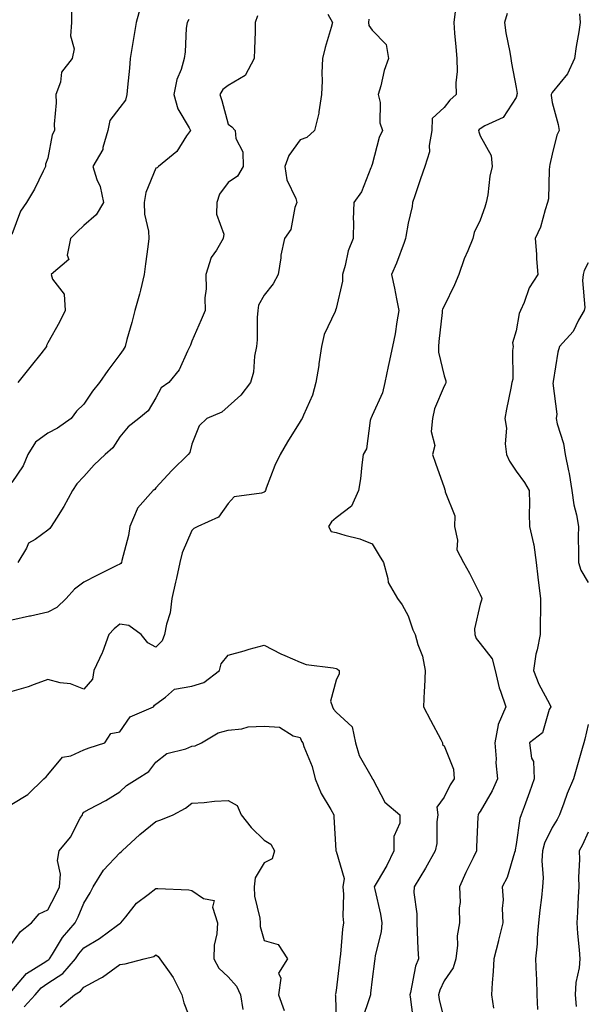
# Model space of a CAD drawing. Units: inches. Extents: x 1026563 to 1029203, y 7234538 to 7237178.
# Drawn here: x 1027890 to 1028048, y 7234839 to 7235113 of the extents above; entities that cross this region are included whole.
import ezdxf

# ---------------------------------------------------------------- set-up
doc = ezdxf.new("R2010")
doc.units = ezdxf.units.IN
doc.header["$MEASUREMENT"] = 0
doc.layers.add('Contour_10267234', color=7, linetype='Continuous', true_color=0x8f7a7d)

msp = doc.modelspace()

# ---------------------------------------------------------------- linework, layer by layer
at = {"layer": 'Contour_10267234'}
for points in [[(1027923.71, 7235116.26, 2904), (1027922.54, 7235111.92, 2904), (1027921.9, 7235108.07, 2904), (1027921.43, 7235105.31, 2904), (1027920.86, 7235101.92, 2904), (1027920.71, 7235099.27, 2904), (1027920.12, 7235094, 2904), (1027919.98, 7235091.92, 2904), (1027919.59, 7235090.38, 2904), (1027918.05, 7235088.35, 2904), (1027915.26, 7235084.71, 2904), (1027914.67, 7235081.92, 2904), (1027913.34, 7235077.21, 2904), (1027913.32, 7235076.65, 2904), (1027910.49, 7235071.92, 2904), (1027911.62, 7235068.34, 2904), (1027912.54, 7235066.4, 2904), (1027913.44, 7235061.92, 2904), (1027911.49, 7235058.48, 2904), (1027908.05, 7235055.53, 2904), (1027906.14, 7235053.82, 2904), (1027904.34, 7235051.92, 2904), (1027903.42, 7235047.29, 2904), (1027903.85, 7235046.12, 2904), (1027898.93, 7235041.92, 2904), (1027899.32, 7235040.66, 2904), (1027902.6, 7235036.46, 2904), (1027902.85, 7235031.92, 2904), (1027901.27, 7235028.71, 2904), (1027898.05, 7235022.95, 2904), (1027897.7, 7235022.27, 2904), (1027897.62, 7235021.92, 2904), (1027896.06, 7235019.93, 2904), (1027893.42, 7235016.56, 2904), (1027889.73, 7235011.92, 2904)], [(1027904.57, 7235115.4, 2903), (1027904.63, 7235111.92, 2903), (1027904.32, 7235108.2, 2903), (1027905.34, 7235104.63, 2903), (1027904.83, 7235101.92, 2903), (1027901.84, 7235098.13, 2903), (1027901.53, 7235095.4, 2903), (1027900.28, 7235091.92, 2903), (1027900.34, 7235089.64, 2903), (1027899.81, 7235083.69, 2903), (1027899.87, 7235081.92, 2903), (1027899.24, 7235080.73, 2903), (1027898.05, 7235074.24, 2903), (1027897.42, 7235072.55, 2903), (1027897.42, 7235071.92, 2903), (1027896.76, 7235070.63, 2903), (1027894.34, 7235065.62, 2903), (1027892.15, 7235061.92, 2903), (1027890.41, 7235059.56, 2903), (1027888.05, 7235053.02, 2903)], [(1027975.76, 7235114.21, 2907), (1027977.03, 7235111.92, 2907), (1027976.68, 7235110.56, 2907), (1027975, 7235104.97, 2907), (1027974.3, 7235101.92, 2907), (1027974.12, 7235097.99, 2907), (1027974.22, 7235095.75, 2907), (1027974.01, 7235091.92, 2907), (1027973.23, 7235087.1, 2907), (1027973.23, 7235086.74, 2907), (1027972.07, 7235081.92, 2907), (1027969.98, 7235079.99, 2907), (1027968.05, 7235079.38, 2907), (1027964.98, 7235075, 2907), (1027963.87, 7235071.92, 2907), (1027964.34, 7235068.22, 2907), (1027966.88, 7235063.08, 2907), (1027967.17, 7235061.92, 2907), (1027966.64, 7235060.52, 2907), (1027965.49, 7235054.47, 2907), (1027963.75, 7235051.92, 2907), (1027962.7, 7235047.27, 2907), (1027962.72, 7235046.58, 2907), (1027962, 7235041.92, 2907), (1027960.61, 7235039.36, 2907), (1027958.05, 7235036.19, 2907), (1027956.53, 7235033.43, 2907), (1027956.35, 7235031.92, 2907), (1027956.14, 7235030.01, 2907), (1027956.19, 7235023.77, 2907), (1027955.92, 7235021.92, 2907), (1027955.39, 7235019.26, 2907), (1027955.16, 7235014.81, 2907), (1027954.34, 7235011.92, 2907), (1027951.57, 7235008.4, 2907), (1027948.05, 7235005.3, 2907), (1027946.29, 7235003.68, 2907), (1027942.21, 7235001.92, 2907), (1027940.04, 7234999.92, 2907), (1027938.05, 7234994.85, 2907), (1027937.46, 7234992.51, 2907), (1027936.96, 7234991.92, 2907), (1027932.42, 7234987.55, 2907), (1027928.05, 7234982.67, 2907), (1027927.7, 7234982.26, 2907), (1027927.29, 7234981.92, 2907), (1027922.93, 7234977.04, 2907), (1027922.85, 7234976.73, 2907), (1027920.78, 7234971.92, 2907), (1027920.47, 7234969.5, 2907), (1027918.6, 7234962.47, 2907), (1027918.5, 7234961.92, 2907), (1027918.32, 7234961.66, 2907), (1027918.05, 7234961.51, 2907), (1027917.23, 7234961.1, 2907), (1027911.59, 7234958.39, 2907), (1027908.05, 7234956.46, 2907), (1027905.41, 7234954.55, 2907), (1027903.11, 7234951.92, 2907), (1027900.55, 7234949.43, 2907), (1027898.05, 7234948.16, 2907), (1027893.19, 7234947.06, 2907), (1027892.97, 7234947.01, 2907), (1027888.05, 7234945.93, 2907)], [(1027956.21, 7235113.76, 2906), (1027955.63, 7235111.92, 2906), (1027955.55, 7235109.41, 2906), (1027955.45, 7235104.51, 2906), (1027955.35, 7235101.92, 2906), (1027952.78, 7235097.18, 2906), (1027948.05, 7235094.46, 2906), (1027946.64, 7235093.34, 2906), (1027945.78, 7235091.92, 2906), (1027946.37, 7235090.23, 2906), (1027948.05, 7235083.65, 2906), (1027949.1, 7235082.97, 2906), (1027950.08, 7235081.92, 2906), (1027950.2, 7235079.76, 2906), (1027952.15, 7235076.02, 2906), (1027952.23, 7235071.92, 2906), (1027950.67, 7235069.3, 2906), (1027948.05, 7235067.52, 2906), (1027945.73, 7235064.23, 2906), (1027944.98, 7235061.92, 2906), (1027944.81, 7235058.68, 2906), (1027946.86, 7235053.1, 2906), (1027946.7, 7235051.92, 2906), (1027944.83, 7235048.7, 2906), (1027943.34, 7235046.63, 2906), (1027941.94, 7235041.92, 2906), (1027942.01, 7235037.96, 2906), (1027941.59, 7235035.45, 2906), (1027941.68, 7235031.92, 2906), (1027940.63, 7235029.35, 2906), (1027938.05, 7235023.39, 2906), (1027937.6, 7235022.36, 2906), (1027937.46, 7235021.92, 2906), (1027936.78, 7235020.65, 2906), (1027934.53, 7235015.43, 2906), (1027931.59, 7235011.92, 2906), (1027929.5, 7235010.47, 2906), (1027928.05, 7235007.72, 2906), (1027925.86, 7235004.11, 2906), (1027923.26, 7235001.92, 2906), (1027920.35, 7234999.62, 2906), (1027918.05, 7234996.87, 2906), (1027916.12, 7234993.85, 2906), (1027913.97, 7234991.92, 2906), (1027910.9, 7234989.07, 2906), (1027908.05, 7234985.82, 2906), (1027906.12, 7234983.85, 2906), (1027904.91, 7234981.92, 2906), (1027902.46, 7234977.5, 2906), (1027900.41, 7234974.28, 2906), (1027898.95, 7234971.92, 2906), (1027898.56, 7234971.4, 2906), (1027898.05, 7234970.93, 2906), (1027894.5, 7234968.37, 2906), (1027892.66, 7234967.32, 2906), (1027892.11, 7234965.98, 2906), (1027889.67, 7234961.92, 2906)], [(1028011.16, 7235115.03, 2909), (1028010.71, 7235111.92, 2909), (1028010.96, 7235109.01, 2909), (1028011.31, 7235105.18, 2909), (1028011.59, 7235101.92, 2909), (1028011.68, 7235098.29, 2909), (1028011.27, 7235095.14, 2909), (1028011.41, 7235091.92, 2909), (1028009.65, 7235090.33, 2909), (1028008.05, 7235088.34, 2909), (1028004.71, 7235085.25, 2909), (1028004.63, 7235081.92, 2909), (1028003.89, 7235077.75, 2909), (1028003.97, 7235076, 2909), (1028002.7, 7235071.92, 2909), (1028001.45, 7235068.53, 2909), (1027999.89, 7235063.77, 2909), (1027999.26, 7235061.92, 2909), (1027999.14, 7235060.84, 2909), (1027998.05, 7235056.16, 2909), (1027997.46, 7235052.51, 2909), (1027997.37, 7235051.92, 2909), (1027996.92, 7235050.79, 2909), (1027994.85, 7235045.13, 2909), (1027993.4, 7235041.92, 2909), (1027994.26, 7235038.13, 2909), (1027994.81, 7235035.15, 2909), (1027995.49, 7235031.92, 2909), (1027994.92, 7235028.8, 2909), (1027994.5, 7235025.48, 2909), (1027993.75, 7235021.92, 2909), (1027992.74, 7235017.23, 2909), (1027992.54, 7235016.41, 2909), (1027991.55, 7235011.92, 2909), (1027990.92, 7235009.05, 2909), (1027988.05, 7235002.78, 2909), (1027987.8, 7235002.18, 2909), (1027987.72, 7235001.92, 2909), (1027987.56, 7235001.44, 2909), (1027986.47, 7234993.49, 2909), (1027985.59, 7234991.92, 2909), (1027985.18, 7234989.06, 2909), (1027984.81, 7234985.17, 2909), (1027984.28, 7234981.92, 2909), (1027982.37, 7234977.61, 2909), (1027978.05, 7234974.34, 2909), (1027976.74, 7234973.23, 2909), (1027975.94, 7234971.92, 2909), (1027976.7, 7234970.56, 2909), (1027978.05, 7234970.27, 2909), (1027980.47, 7234969.51, 2909), (1027984.65, 7234968.52, 2909), (1027988.05, 7234967.14, 2909), (1027990.04, 7234963.9, 2909), (1027991.21, 7234961.92, 2909), (1027992.46, 7234957.5, 2909), (1027992.52, 7234956.39, 2909), (1027995.1, 7234951.92, 2909), (1027996.37, 7234950.24, 2909), (1027998.05, 7234947.17, 2909), (1027999.34, 7234943.22, 2909), (1028000.02, 7234941.92, 2909), (1028000.73, 7234939.23, 2909), (1028002.07, 7234935.94, 2909), (1028002.78, 7234931.92, 2909), (1028002.64, 7234927.32, 2909), (1028002.48, 7234926.35, 2909), (1028002.31, 7234921.92, 2909), (1028004.3, 7234918.17, 2909), (1028007.17, 7234912.81, 2909), (1028007.64, 7234911.92, 2909), (1028007.6, 7234911.46, 2909), (1028008.05, 7234911.03, 2909), (1028010.65, 7234904.53, 2909), (1028010.82, 7234901.92, 2909), (1028009.71, 7234900.25, 2909), (1028008.05, 7234896.79, 2909), (1028005.98, 7234893.99, 2909), (1028006.35, 7234891.92, 2909), (1028006.02, 7234889.9, 2909), (1028006.02, 7234883.95, 2909), (1028005.57, 7234881.92, 2909), (1028002.87, 7234877.09, 2909), (1027999.73, 7234871.92, 2909), (1027999.67, 7234870.29, 2909), (1028000.49, 7234864.36, 2909), (1028000.43, 7234861.92, 2909), (1028000.55, 7234859.42, 2909), (1028000.78, 7234854.64, 2909), (1028000.9, 7234851.92, 2909), (1028000.12, 7234849.86, 2909), (1027998.71, 7234842.57, 2909), (1027998.52, 7234841.92, 2909), (1027998.62, 7234841.35, 2909), (1027999.61, 7234833.47, 2909)], [(1028025.57, 7235114.4, 2910), (1028024.85, 7235111.92, 2910), (1028025.22, 7235109.09, 2910), (1028026.27, 7235103.7, 2910), (1028026.55, 7235101.92, 2910), (1028026.78, 7235100.66, 2910), (1028028.05, 7235093.85, 2910), (1028028.3, 7235092.17, 2910), (1028028.26, 7235091.92, 2910), (1028028.25, 7235091.72, 2910), (1028028.05, 7235091.13, 2910), (1028024.4, 7235085.57, 2910), (1028019.32, 7235083.19, 2910), (1028018.05, 7235082.4, 2910), (1028017.8, 7235082.17, 2910), (1028017.6, 7235081.92, 2910), (1028017.66, 7235081.53, 2910), (1028018.05, 7235080.41, 2910), (1028021.1, 7235074.96, 2910), (1028021.39, 7235071.92, 2910), (1028020.71, 7235069.26, 2910), (1028020.18, 7235064.05, 2910), (1028019.75, 7235061.92, 2910), (1028019.32, 7235060.65, 2910), (1028018.05, 7235057.02, 2910), (1028016.39, 7235053.58, 2910), (1028016.06, 7235051.92, 2910), (1028014.67, 7235048.54, 2910), (1028013.62, 7235046.34, 2910), (1028012.17, 7235041.92, 2910), (1028010.94, 7235039.03, 2910), (1028008.05, 7235033.12, 2910), (1028007.6, 7235032.36, 2910), (1028007.54, 7235031.92, 2910), (1028007.48, 7235031.36, 2910), (1028006.62, 7235023.36, 2910), (1028006.47, 7235021.92, 2910), (1028006.51, 7235020.38, 2910), (1028008.05, 7235013.77, 2910), (1028008.56, 7235012.42, 2910), (1028008.52, 7235011.92, 2910), (1028008.4, 7235011.56, 2910), (1028008.05, 7235010.9, 2910), (1028005.35, 7235004.61, 2910), (1028004.83, 7235001.92, 2910), (1028004.44, 7234998.32, 2910), (1028005.51, 7234994.46, 2910), (1028004.83, 7234991.92, 2910), (1028005.69, 7234989.55, 2910), (1028008.05, 7234982.79, 2910), (1028008.26, 7234982.13, 2910), (1028008.38, 7234981.92, 2910), (1028008.36, 7234981.6, 2910), (1028011, 7234974.88, 2910), (1028010.96, 7234971.92, 2910), (1028011.8, 7234968.17, 2910), (1028011.6, 7234965.47, 2910), (1028013.4, 7234961.92, 2910), (1028015.12, 7234959, 2910), (1028018.05, 7234953.1, 2910), (1028018.4, 7234952.27, 2910), (1028018.48, 7234951.92, 2910), (1028018.44, 7234951.53, 2910), (1028018.05, 7234950.35, 2910), (1028016.47, 7234943.5, 2910), (1028016.6, 7234941.92, 2910), (1028016.94, 7234940.81, 2910), (1028018.05, 7234939.45, 2910), (1028021.39, 7234935.25, 2910), (1028022.19, 7234931.92, 2910), (1028023.3, 7234927.16, 2910), (1028023.69, 7234926.27, 2910), (1028025.14, 7234921.92, 2910), (1028023.01, 7234916.96, 2910), (1028023.01, 7234916.89, 2910), (1028022.17, 7234911.92, 2910), (1028022.52, 7234907.45, 2910), (1028022.41, 7234906.28, 2910), (1028022.89, 7234901.92, 2910), (1028021.43, 7234898.55, 2910), (1028018.05, 7234892.85, 2910), (1028017.66, 7234892.3, 2910), (1028017.46, 7234891.92, 2910), (1028017.44, 7234891.32, 2910), (1028017.03, 7234882.93, 2910), (1028017.01, 7234881.92, 2910), (1028016.1, 7234879.96, 2910), (1028014.07, 7234875.91, 2910), (1028012.35, 7234871.92, 2910), (1028012.46, 7234867.52, 2910), (1028012.19, 7234866.05, 2910), (1028012.33, 7234861.92, 2910), (1028011.66, 7234858.31, 2910), (1028011.78, 7234855.66, 2910), (1028011.33, 7234851.92, 2910), (1028010.55, 7234849.41, 2910), (1028008.05, 7234845.78, 2910), (1028006.82, 7234843.15, 2910), (1028006.47, 7234841.92, 2910), (1028006.7, 7234840.57, 2910), (1028008.05, 7234834.94, 2910)], [(1028045.63, 7235114.34, 2911), (1028045.82, 7235111.92, 2911), (1028045.43, 7235109.3, 2911), (1028044.71, 7235105.26, 2911), (1028044.26, 7235101.92, 2911), (1028042.31, 7235097.67, 2911), (1028038.05, 7235092.51, 2911), (1028037.84, 7235092.13, 2911), (1028037.8, 7235091.92, 2911), (1028037.78, 7235091.65, 2911), (1028038.05, 7235089.75, 2911), (1028039.73, 7235083.59, 2911), (1028040, 7235081.92, 2911), (1028039.34, 7235080.63, 2911), (1028038.05, 7235075.36, 2911), (1028037.44, 7235072.54, 2911), (1028037.33, 7235071.92, 2911), (1028037.19, 7235071.05, 2911), (1028037.01, 7235062.96, 2911), (1028036.76, 7235061.92, 2911), (1028036.08, 7235059.95, 2911), (1028034.85, 7235055.12, 2911), (1028033.32, 7235051.92, 2911), (1028033.69, 7235047.56, 2911), (1028033.71, 7235046.26, 2911), (1028034.03, 7235041.92, 2911), (1028031.7, 7235038.26, 2911), (1028030.28, 7235034.16, 2911), (1028029.28, 7235031.92, 2911), (1028028.89, 7235031.08, 2911), (1028028.05, 7235026.33, 2911), (1028027.03, 7235022.95, 2911), (1028027.21, 7235021.92, 2911), (1028027.01, 7235020.88, 2911), (1028027.11, 7235012.85, 2911), (1028026.82, 7235011.92, 2911), (1028026.53, 7235010.4, 2911), (1028025.39, 7235004.58, 2911), (1028024.91, 7235001.92, 2911), (1028025.39, 7234999.26, 2911), (1028025.04, 7234994.92, 2911), (1028025.39, 7234991.92, 2911), (1028026.23, 7234990.1, 2911), (1028028.05, 7234987.37, 2911), (1028030.34, 7234984.21, 2911), (1028031.68, 7234981.92, 2911), (1028031.76, 7234978.22, 2911), (1028031.64, 7234975.51, 2911), (1028031.72, 7234971.92, 2911), (1028032.84, 7234967.13, 2911), (1028032.97, 7234966.83, 2911), (1028033.64, 7234961.92, 2911), (1028034.03, 7234957.9, 2911), (1028034.38, 7234955.6, 2911), (1028034.77, 7234951.92, 2911), (1028034.79, 7234948.66, 2911), (1028034.69, 7234945.28, 2911), (1028034.69, 7234941.92, 2911), (1028033.87, 7234937.75, 2911), (1028033.5, 7234936.46, 2911), (1028032.82, 7234931.92, 2911), (1028034.3, 7234928.16, 2911), (1028037.27, 7234922.71, 2911), (1028037.64, 7234921.92, 2911), (1028037.23, 7234921.1, 2911), (1028035.34, 7234914.63, 2911), (1028031.76, 7234911.92, 2911), (1028032.35, 7234907.61, 2911), (1028032.85, 7234906.72, 2911), (1028033.09, 7234901.92, 2911), (1028031.76, 7234898.21, 2911), (1028030.26, 7234894.14, 2911), (1028029.46, 7234891.92, 2911), (1028029.07, 7234890.9, 2911), (1028028.05, 7234883.63, 2911), (1028027.8, 7234882.18, 2911), (1028027.76, 7234881.92, 2911), (1028027.58, 7234881.45, 2911), (1028025.51, 7234874.46, 2911), (1028024.2, 7234871.92, 2911), (1028024.46, 7234868.32, 2911), (1028024.12, 7234865.84, 2911), (1028024.32, 7234861.92, 2911), (1028023.17, 7234857.03, 2911), (1028023.13, 7234856.85, 2911), (1028021.86, 7234851.92, 2911), (1028021.62, 7234848.34, 2911), (1028021.37, 7234845.24, 2911), (1028021.16, 7234841.92, 2911), (1028021.78, 7234838.2, 2911)], [(1027987.15, 7235112.82, 2908), (1027987.09, 7235111.92, 2908), (1027987.19, 7235111.07, 2908), (1027988.05, 7235109.79, 2908), (1027991.98, 7235105.84, 2908), (1027992.64, 7235101.92, 2908), (1027991.39, 7235098.58, 2908), (1027990.51, 7235094.37, 2908), (1027989.77, 7235091.92, 2908), (1027990.26, 7235089.72, 2908), (1027990.16, 7235084.03, 2908), (1027990.98, 7235081.92, 2908), (1027990.02, 7235079.95, 2908), (1027988.05, 7235072.52, 2908), (1027987.91, 7235072.06, 2908), (1027987.85, 7235071.92, 2908), (1027987.68, 7235071.55, 2908), (1027985.1, 7235064.88, 2908), (1027982.95, 7235061.92, 2908), (1027982.76, 7235057.2, 2908), (1027982.87, 7235056.73, 2908), (1027982.76, 7235051.92, 2908), (1027981.41, 7235048.55, 2908), (1027980.57, 7235044.45, 2908), (1027979.81, 7235041.92, 2908), (1027979.83, 7235040.13, 2908), (1027978.05, 7235032.49, 2908), (1027977.93, 7235032.04, 2908), (1027977.89, 7235031.92, 2908), (1027977.82, 7235031.69, 2908), (1027974.73, 7235025.25, 2908), (1027973.97, 7235021.92, 2908), (1027973.3, 7235017.18, 2908), (1027973.3, 7235016.67, 2908), (1027972.41, 7235011.92, 2908), (1027971.51, 7235008.47, 2908), (1027969.01, 7235002.87, 2908), (1027968.67, 7235001.92, 2908), (1027968.4, 7235001.57, 2908), (1027968.05, 7235001.15, 2908), (1027964.53, 7234995.45, 2908), (1027962.52, 7234991.92, 2908), (1027961.04, 7234988.93, 2908), (1027958.69, 7234982.56, 2908), (1027958.42, 7234981.92, 2908), (1027958.3, 7234981.68, 2908), (1027958.05, 7234981.5, 2908), (1027957.35, 7234981.21, 2908), (1027949.73, 7234980.23, 2908), (1027948.05, 7234978.32, 2908), (1027945.41, 7234974.55, 2908), (1027939.71, 7234971.92, 2908), (1027938.54, 7234971.43, 2908), (1027938.05, 7234970.82, 2908), (1027935.28, 7234964.69, 2908), (1027934.71, 7234961.92, 2908), (1027933.73, 7234957.61, 2908), (1027933.5, 7234956.48, 2908), (1027932.44, 7234951.92, 2908), (1027931.96, 7234948.01, 2908), (1027930.94, 7234944.8, 2908), (1027930.41, 7234941.92, 2908), (1027929.77, 7234940.21, 2908), (1027928.05, 7234938.4, 2908), (1027925.78, 7234939.65, 2908), (1027923.91, 7234941.92, 2908), (1027920.55, 7234944.42, 2908), (1027918.05, 7234944.82, 2908), (1027916.43, 7234943.55, 2908), (1027914.96, 7234941.92, 2908), (1027913.21, 7234937.07, 2908), (1027913.13, 7234936.84, 2908), (1027910.82, 7234931.92, 2908), (1027910.39, 7234929.57, 2908), (1027908.05, 7234926.74, 2908), (1027904.34, 7234928.22, 2908), (1027901.43, 7234928.55, 2908), (1027898.05, 7234929.43, 2908), (1027894.24, 7234928.11, 2908), (1027892.54, 7234927.44, 2908), (1027888.05, 7234926.11, 2908)], [(1027937.21, 7235112.76, 2905), (1027936.7, 7235111.92, 2905), (1027936.47, 7235110.34, 2905), (1027936.19, 7235103.77, 2905), (1027935.86, 7235101.92, 2905), (1027935.02, 7235098.88, 2905), (1027933.85, 7235096.12, 2905), (1027933.05, 7235091.92, 2905), (1027934.09, 7235087.96, 2905), (1027937.25, 7235082.71, 2905), (1027937.62, 7235081.92, 2905), (1027936.57, 7235080.44, 2905), (1027933.85, 7235076.13, 2905), (1027928.73, 7235071.92, 2905), (1027928.38, 7235071.58, 2905), (1027928.05, 7235071.48, 2905), (1027925.24, 7235064.73, 2905), (1027924.77, 7235061.92, 2905), (1027924.83, 7235058.7, 2905), (1027925.98, 7235053.98, 2905), (1027926.04, 7235051.92, 2905), (1027925.78, 7235049.65, 2905), (1027925.1, 7235044.87, 2905), (1027924.79, 7235041.92, 2905), (1027923.73, 7235037.6, 2905), (1027923.52, 7235036.44, 2905), (1027922.19, 7235031.92, 2905), (1027921.33, 7235028.64, 2905), (1027919.98, 7235023.86, 2905), (1027919.48, 7235021.92, 2905), (1027918.91, 7235021.06, 2905), (1027918.05, 7235019.75, 2905), (1027914.67, 7235015.3, 2905), (1027912.41, 7235011.92, 2905), (1027910.39, 7235009.58, 2905), (1027908.05, 7235005.95, 2905), (1027905.98, 7235003.99, 2905), (1027904.5, 7235001.92, 2905), (1027900.67, 7234999.31, 2905), (1027898.05, 7234997.89, 2905), (1027894.61, 7234995.36, 2905), (1027892.5, 7234991.92, 2905), (1027891.14, 7234988.82, 2905), (1027888.05, 7234984.21, 2905)], [(1028048.05, 7235045.22, 2912), (1028046.9, 7235043.07, 2912), (1028046.66, 7235041.92, 2912), (1028046.43, 7235040.3, 2912), (1028047.15, 7235032.81, 2912), (1028046.94, 7235031.92, 2912), (1028045.39, 7235029.26, 2912), (1028043.83, 7235026.13, 2912), (1028040.1, 7235021.92, 2912), (1028039.63, 7235020.34, 2912), (1028038.36, 7235012.22, 2912), (1028038.28, 7235011.92, 2912), (1028038.25, 7235011.72, 2912), (1028039.3, 7235003.16, 2912), (1028039.16, 7235001.92, 2912), (1028039.46, 7235000.5, 2912), (1028041.16, 7234995.03, 2912), (1028041.68, 7234991.92, 2912), (1028042.56, 7234987.41, 2912), (1028042.78, 7234986.64, 2912), (1028043.52, 7234981.92, 2912), (1028044.07, 7234977.94, 2912), (1028044.79, 7234975.18, 2912), (1028045.35, 7234971.92, 2912), (1028045.28, 7234969.16, 2912), (1028045.39, 7234964.58, 2912), (1028045.34, 7234961.92, 2912), (1028045.98, 7234959.85, 2912), (1028048.05, 7234956.36, 2912)], [(1027888.05, 7234894.8, 2908), (1027892.48, 7234897.49, 2908), (1027896.9, 7234901.92, 2908), (1027897.54, 7234902.42, 2908), (1027898.05, 7234902.99, 2908), (1027902.09, 7234907.87, 2908), (1027904.44, 7234908.31, 2908), (1027908.05, 7234909.91, 2908), (1027909.48, 7234910.49, 2908), (1027913.87, 7234911.92, 2908), (1027915.51, 7234914.47, 2908), (1027918.05, 7234914.91, 2908), (1027920.9, 7234919.08, 2908), (1027927.35, 7234921.92, 2908), (1027927.62, 7234922.36, 2908), (1027928.05, 7234922.66, 2908), (1027930.73, 7234924.6, 2908), (1027933.19, 7234926.79, 2908), (1027938.05, 7234927.61, 2908), (1027941.31, 7234928.66, 2908), (1027945.65, 7234931.92, 2908), (1027946.12, 7234933.86, 2908), (1027948.05, 7234936.2, 2908), (1027952.52, 7234937.45, 2908), (1027953.97, 7234937.85, 2908), (1027958.05, 7234938.98, 2908), (1027962.72, 7234936.6, 2908), (1027963.81, 7234936.17, 2908), (1027968.05, 7234934.3, 2908), (1027969.77, 7234933.63, 2908), (1027977.27, 7234932.7, 2908), (1027978.05, 7234932.5, 2908), (1027978.46, 7234932.32, 2908), (1027978.95, 7234931.92, 2908), (1027978.91, 7234931.06, 2908), (1027978.05, 7234929.3, 2908), (1027976.53, 7234923.44, 2908), (1027977.03, 7234921.92, 2908), (1027977.37, 7234921.24, 2908), (1027978.05, 7234920.37, 2908), (1027982.48, 7234916.34, 2908), (1027983.44, 7234911.92, 2908), (1027984.5, 7234908.37, 2908), (1027988.05, 7234902.06, 2908), (1027988.11, 7234901.98, 2908), (1027988.11, 7234901.92, 2908), (1027988.23, 7234901.74, 2908), (1027991.55, 7234895.42, 2908), (1027995.76, 7234891.92, 2908), (1027995.73, 7234889.6, 2908), (1027994.12, 7234885.85, 2908), (1027994.1, 7234881.92, 2908), (1027992.15, 7234877.83, 2908), (1027989.44, 7234873.31, 2908), (1027988.66, 7234871.92, 2908), (1027988.79, 7234871.18, 2908), (1027990.39, 7234864.27, 2908), (1027990.78, 7234861.92, 2908), (1027990.57, 7234859.4, 2908), (1027988.95, 7234852.83, 2908), (1027988.85, 7234851.92, 2908), (1027988.71, 7234851.26, 2908), (1027988.05, 7234846.28, 2908), (1027987.62, 7234842.34, 2908), (1027987.58, 7234841.92, 2908), (1027987.46, 7234841.33, 2908), (1027985.24, 7234834.73, 2908)], [(1028048.05, 7234916.94, 2912), (1028047.07, 7234912.89, 2912), (1028046.88, 7234911.92, 2912), (1028046.39, 7234910.26, 2912), (1028044.87, 7234905.1, 2912), (1028043.95, 7234901.92, 2912), (1028042.21, 7234897.77, 2912), (1028041.29, 7234895.15, 2912), (1028040.06, 7234891.92, 2912), (1028039.4, 7234890.57, 2912), (1028038.05, 7234888.35, 2912), (1028035.92, 7234884.04, 2912), (1028035.35, 7234881.92, 2912), (1028035.2, 7234879.07, 2912), (1028035.57, 7234874.4, 2912), (1028035.37, 7234871.92, 2912), (1028035.04, 7234868.9, 2912), (1028034.61, 7234865.37, 2912), (1028034.22, 7234861.92, 2912), (1028033.87, 7234857.73, 2912), (1028033.91, 7234856.06, 2912), (1028033.46, 7234851.92, 2912), (1028033.58, 7234847.44, 2912), (1028033.67, 7234846.29, 2912), (1028033.79, 7234841.92, 2912), (1028033.97, 7234837.85, 2912)], [(1027888.05, 7234856.12, 2907), (1027890.47, 7234859.51, 2907), (1027893.5, 7234861.92, 2907), (1027895.59, 7234864.38, 2907), (1027898.05, 7234865.54, 2907), (1027900.26, 7234869.71, 2907), (1027901.25, 7234871.92, 2907), (1027901.55, 7234875.41, 2907), (1027900.75, 7234879.22, 2907), (1027901.17, 7234881.92, 2907), (1027904.3, 7234885.67, 2907), (1027907.05, 7234890.92, 2907), (1027907.64, 7234891.92, 2907), (1027907.76, 7234892.21, 2907), (1027908.05, 7234892.58, 2907), (1027909.55, 7234893.42, 2907), (1027914.09, 7234895.88, 2907), (1027918.05, 7234898.28, 2907), (1027919.91, 7234900.07, 2907), (1027922.84, 7234901.92, 2907), (1027926.04, 7234903.94, 2907), (1027928.05, 7234906.53, 2907), (1027931.08, 7234908.89, 2907), (1027936.33, 7234910.19, 2907), (1027938.05, 7234910.92, 2907), (1027938.91, 7234911.05, 2907), (1027940.73, 7234911.92, 2907), (1027945.35, 7234914.62, 2907), (1027948.05, 7234915.42, 2907), (1027951.9, 7234915.77, 2907), (1027953.67, 7234916.3, 2907), (1027958.05, 7234916.54, 2907), (1027962.37, 7234916.25, 2907), (1027966.14, 7234913.83, 2907), (1027968.05, 7234913.4, 2907), (1027968.48, 7234912.35, 2907), (1027968.79, 7234911.92, 2907), (1027969.14, 7234910.83, 2907), (1027971.41, 7234905.28, 2907), (1027972.27, 7234901.92, 2907), (1027973.91, 7234897.78, 2907), (1027976.64, 7234893.33, 2907), (1027977.41, 7234891.92, 2907), (1027977.46, 7234891.33, 2907), (1027977.99, 7234881.99, 2907), (1027977.99, 7234881.92, 2907), (1027978.01, 7234881.87, 2907), (1027978.05, 7234881.76, 2907), (1027980.3, 7234874.17, 2907), (1027979.91, 7234871.92, 2907), (1027980.08, 7234869.89, 2907), (1027979.91, 7234863.78, 2907), (1027980.1, 7234861.92, 2907), (1027979.81, 7234860.16, 2907), (1027979.26, 7234853.14, 2907), (1027979.09, 7234851.92, 2907), (1027978.99, 7234850.98, 2907), (1027978.05, 7234843.09, 2907), (1027977.87, 7234842.1, 2907), (1027977.78, 7234841.92, 2907), (1027977.85, 7234841.71, 2907), (1027978.05, 7234834.25, 2907)], [(1027888.05, 7234842.98, 2906), (1027892.15, 7234847.82, 2906), (1027896.76, 7234850.64, 2906), (1027898.05, 7234851.53, 2906), (1027898.28, 7234851.69, 2906), (1027898.5, 7234851.92, 2906), (1027899.32, 7234853.2, 2906), (1027902.13, 7234857.85, 2906), (1027905.65, 7234861.92, 2906), (1027906.45, 7234863.52, 2906), (1027908.05, 7234867.31, 2906), (1027909.77, 7234870.2, 2906), (1027910.63, 7234871.92, 2906), (1027913.48, 7234876.49, 2906), (1027918.05, 7234881.3, 2906), (1027918.4, 7234881.57, 2906), (1027918.67, 7234881.92, 2906), (1027923.54, 7234886.43, 2906), (1027928.05, 7234890.07, 2906), (1027929.44, 7234890.53, 2906), (1027932.82, 7234891.92, 2906), (1027936.27, 7234893.69, 2906), (1027938.05, 7234895.16, 2906), (1027941.41, 7234895.27, 2906), (1027944.26, 7234895.72, 2906), (1027948.05, 7234895.82, 2906), (1027950.63, 7234894.5, 2906), (1027951.68, 7234891.92, 2906), (1027954.51, 7234888.39, 2906), (1027958.05, 7234884.87, 2906), (1027959.91, 7234883.78, 2906), (1027960.92, 7234881.92, 2906), (1027960.28, 7234879.68, 2906), (1027958.05, 7234878.57, 2906), (1027955.61, 7234874.37, 2906), (1027955.3, 7234871.92, 2906), (1027955.45, 7234869.32, 2906), (1027956.84, 7234863.14, 2906), (1027956.94, 7234861.92, 2906), (1027956.96, 7234860.83, 2906), (1027958.05, 7234857, 2906), (1027962, 7234855.87, 2906), (1027964.55, 7234851.92, 2906), (1027962.09, 7234847.89, 2906), (1027962.7, 7234846.56, 2906), (1027962.11, 7234841.92, 2906), (1027963.66, 7234837.52, 2906)], [(1028048.05, 7234887.04, 2913), (1028046.47, 7234883.51, 2913), (1028045.55, 7234881.92, 2913), (1028045.61, 7234879.49, 2913), (1028045.37, 7234874.61, 2913), (1028045.43, 7234871.92, 2913), (1028045.22, 7234869.09, 2913), (1028045.1, 7234864.88, 2913), (1028044.85, 7234861.92, 2913), (1028045.04, 7234858.91, 2913), (1028045.55, 7234854.42, 2913), (1028045.73, 7234851.92, 2913), (1028045.51, 7234849.38, 2913), (1028044.61, 7234845.36, 2913), (1028044.4, 7234841.92, 2913), (1028044.75, 7234838.62, 2913)], [(1027891.43, 7234838.54, 2905), (1027894.51, 7234841.92, 2905), (1027896.17, 7234843.8, 2905), (1027898.05, 7234845.1, 2905), (1027902.15, 7234847.82, 2905), (1027905.75, 7234851.92, 2905), (1027906.66, 7234853.32, 2905), (1027908.05, 7234854.9, 2905), (1027912.41, 7234857.56, 2905), (1027917.39, 7234861.25, 2905), (1027918.05, 7234861.73, 2905), (1027918.19, 7234861.78, 2905), (1027918.34, 7234861.92, 2905), (1027919.71, 7234863.57, 2905), (1027922.64, 7234867.34, 2905), (1027925.84, 7234869.72, 2905), (1027928.05, 7234871.46, 2905), (1027928.58, 7234871.39, 2905), (1027937.15, 7234871.02, 2905), (1027938.05, 7234870.88, 2905), (1027941.29, 7234868.69, 2905), (1027944.2, 7234868.08, 2905), (1027943.71, 7234866.27, 2905), (1027945.1, 7234861.92, 2905), (1027944.94, 7234858.81, 2905), (1027944.24, 7234855.72, 2905), (1027944.12, 7234851.92, 2905), (1027945.47, 7234849.34, 2905), (1027948.05, 7234846.89, 2905), (1027950.41, 7234844.28, 2905), (1027951.49, 7234841.92, 2905), (1027952.17, 7234837.79, 2905)], [(1027901.43, 7234838.54, 2904), (1027905.41, 7234841.92, 2904), (1027907.09, 7234842.87, 2904), (1027908.05, 7234844.01, 2904), (1027912.64, 7234846.51, 2904), (1027913.19, 7234846.77, 2904), (1027918.05, 7234850.3, 2904), (1027919.5, 7234850.46, 2904), (1027924.75, 7234851.92, 2904), (1027927.44, 7234852.53, 2904), (1027928.05, 7234852.99, 2904), (1027928.69, 7234852.56, 2904), (1027929.09, 7234851.92, 2904), (1027931.72, 7234848.25, 2904), (1027932.87, 7234846.75, 2904), (1027935.24, 7234841.92, 2904), (1027935.82, 7234839.7, 2904), (1027938.05, 7234834.03, 2904)]]:
    msp.add_polyline3d(points, dxfattribs=at)

doc.saveas('drawing.dxf')
